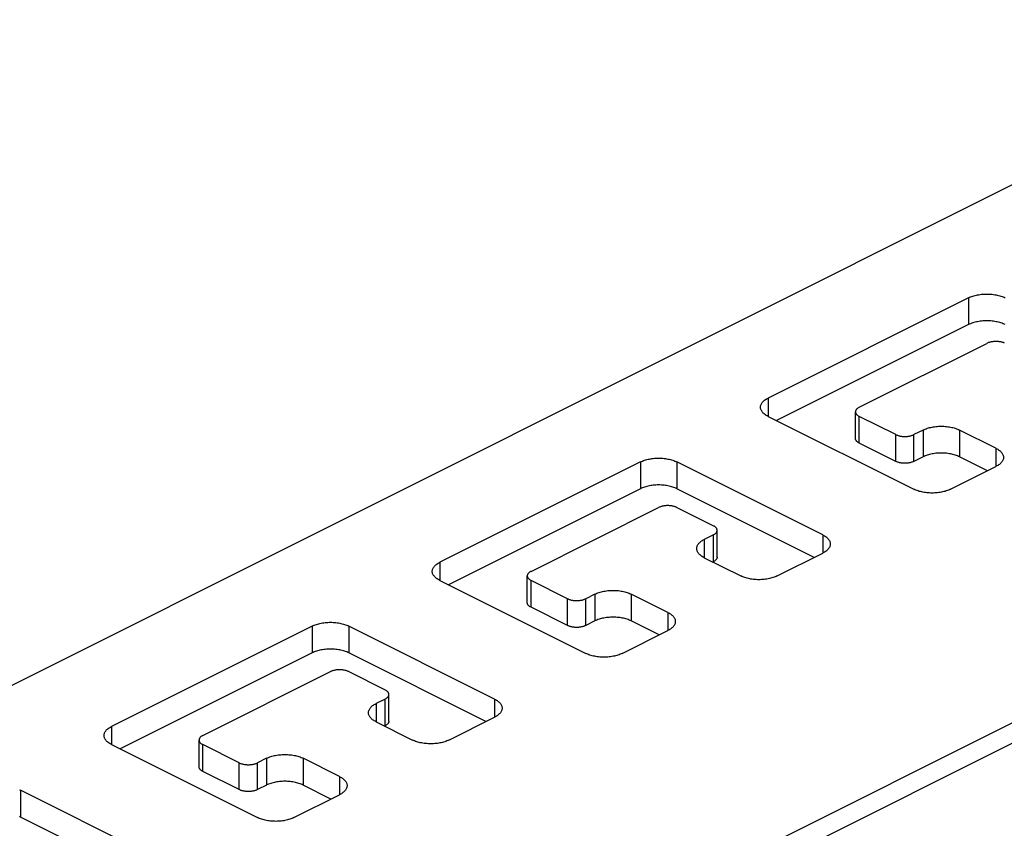
# Model space of a CAD drawing. Units: millimetres. Extents: x -196 to 196, y -104 to 104.
# Drawn here: x 64 to 102, y 72 to 104 of the extents above; entities that cross this region are included whole.
import ezdxf

# ---------------------------------------------------------------- set-up
doc = ezdxf.new("R2010")
doc.units = ezdxf.units.MM
doc.header["$LTSCALE"] = 32.67
doc.layers.add('RACCORDO', color=7, linetype='CONTINUOUS')

msp = doc.modelspace()

# ---------------------------------------------------------------- linework, layer by layer
at = {"layer": 'RACCORDO', "color": 7, "linetype": 'CONTINUOUS'}
for p, q in [((115.551, 103.64), (-195.576, -51.924)), ((101.056, 92.856), (93.277, 88.967)), ((101.056, 91.817), (93.61, 88.094)), ((96.813, 88.614), (101.763, 91.089)), ((93.277, 88.26), (98.934, 85.432)), ((96.667, 87.398), (96.667, 88.437)), ((98.227, 87.553), (96.813, 88.26)), ((99.288, 87.73), (98.934, 87.553)), ((102.116, 87.023), (100.702, 87.73)), ((98.227, 86.514), (96.813, 87.221)), ((99.288, 86.691), (98.934, 86.514)), ((101.784, 86.15), (100.702, 86.691)), ((88.328, 86.492), (80.55, 82.603)), ((95.399, 83.664), (89.742, 86.492)), ((100.349, 85.432), (102.116, 86.316)), ((88.328, 85.453), (80.882, 81.73)), ((95.067, 82.791), (89.742, 85.453)), ((84.085, 82.25), (89.035, 84.725)), ((89.742, 84.725), (91.156, 84.018)), ((91.156, 83.664), (90.803, 83.487)), ((91.303, 82.802), (91.303, 83.841)), ((93.631, 82.073), (95.399, 82.957)), ((90.803, 82.78), (92.217, 82.073)), ((91.156, 82.625), (91.135, 82.614)), ((80.55, 81.896), (86.206, 79.068)), ((83.939, 81.034), (83.939, 82.073)), ((85.499, 81.189), (84.085, 81.896)), ((86.56, 81.366), (86.206, 81.189)), ((89.388, 80.659), (87.974, 81.366)), ((85.499, 80.15), (84.085, 80.857)), ((86.56, 80.327), (86.206, 80.15)), ((89.056, 79.786), (87.974, 80.327)), ((75.6, 80.129), (67.822, 76.239)), ((82.671, 77.3), (77.014, 80.129)), ((87.621, 79.068), (89.388, 79.952)), ((75.6, 79.089), (68.154, 75.366)), ((82.339, 76.427), (77.014, 79.089)), ((71.357, 75.886), (76.307, 78.361)), ((77.014, 78.361), (78.428, 77.654)), ((78.428, 77.3), (78.075, 77.123)), ((78.575, 76.438), (78.575, 77.477)), ((78.075, 76.416), (79.489, 75.709)), ((80.903, 75.709), (82.671, 76.593)), ((78.428, 76.261), (78.407, 76.25)), ((71.211, 74.67), (71.211, 75.709)), ((67.822, 75.532), (73.478, 72.704)), ((72.771, 74.825), (71.357, 75.532)), ((73.832, 75.002), (73.478, 74.825)), ((76.66, 74.295), (75.246, 75.002)), ((72.771, 73.786), (71.357, 74.493)), ((69.943, 70.936), (64.286, 73.765)), ((73.832, 73.963), (73.478, 73.786)), ((76.328, 73.422), (75.246, 73.963)), ((74.893, 72.704), (76.66, 73.588)), ((69.611, 70.063), (64.286, 72.725))]:
    msp.add_line(p, q, dxfattribs=at)
at = {"layer": 'RACCORDO', "color": 253, "linetype": 'CONTINUOUS'}
for p, q in [((-176.13, -63.061), (137.825, 93.917)), ((101.056, 92.856), (101.056, 91.817)), ((-174.221, -62.893), (136.623, 92.53)), ((93.277, 88.967), (93.277, 88.26)), ((96.813, 87.221), (96.813, 88.26)), ((98.227, 86.514), (98.227, 87.553)), ((98.934, 86.514), (98.934, 87.553)), ((99.288, 87.73), (99.288, 86.691)), ((100.702, 87.73), (100.702, 86.691)), ((102.116, 87.023), (102.116, 86.316)), ((88.328, 86.492), (88.328, 85.453)), ((89.742, 86.492), (89.742, 85.453)), ((91.156, 82.625), (91.156, 83.664)), ((95.399, 83.664), (95.399, 82.957)), ((90.803, 83.487), (90.803, 82.78)), ((80.55, 82.603), (80.55, 81.896)), ((84.085, 80.857), (84.085, 81.896)), ((86.56, 81.366), (86.56, 80.327)), ((87.974, 81.366), (87.974, 80.327)), ((85.499, 80.15), (85.499, 81.189)), ((86.206, 80.15), (86.206, 81.189)), ((89.388, 80.659), (89.388, 79.952)), ((75.6, 80.129), (75.6, 79.089)), ((77.014, 80.129), (77.014, 79.089)), ((78.428, 76.261), (78.428, 77.3)), ((82.671, 77.3), (82.671, 76.593)), ((78.075, 77.123), (78.075, 76.416)), ((67.822, 76.239), (67.822, 75.532)), ((71.357, 74.493), (71.357, 75.532)), ((73.832, 75.002), (73.832, 73.963)), ((75.246, 75.002), (75.246, 73.963)), ((72.771, 73.786), (72.771, 74.825)), ((73.478, 73.786), (73.478, 74.825)), ((76.66, 74.295), (76.66, 73.588)), ((64.286, 73.765), (64.286, 72.725))]:
    msp.add_line(p, q, dxfattribs=at)
at = {"layer": 'RACCORDO', "color": 7, "linetype": 'CONTINUOUS'}
for points in [[(101.056, 92.856), (101.094, 92.875), (101.134, 92.892), (101.175, 92.907), (101.218, 92.922), (101.263, 92.936), (101.309, 92.948), (101.356, 92.96), (101.404, 92.97), (101.454, 92.978), (101.504, 92.986), (101.555, 92.992), (101.606, 92.997), (101.658, 93), (101.71, 93.002), (101.763, 93.003), (101.815, 93.002), (101.867, 93), (101.919, 92.997), (101.971, 92.992), (102.022, 92.986), (102.072, 92.978), (102.121, 92.97), (102.169, 92.96), (102.217, 92.948), (102.263, 92.936), (102.307, 92.922), (102.351, 92.907), (102.392, 92.892), (102.432, 92.875), (102.47, 92.856)], [(102.47, 91.817), (102.432, 91.835), (102.392, 91.852), (102.351, 91.868), (102.307, 91.883), (102.263, 91.897), (102.217, 91.909), (102.169, 91.92), (102.121, 91.93), (102.072, 91.939), (102.022, 91.947), (101.971, 91.953), (101.919, 91.958), (101.867, 91.961), (101.815, 91.963), (101.763, 91.964), (101.71, 91.963), (101.658, 91.961), (101.606, 91.958), (101.555, 91.953), (101.504, 91.947), (101.454, 91.939), (101.404, 91.93), (101.356, 91.92), (101.309, 91.909), (101.263, 91.897), (101.218, 91.883), (101.175, 91.868), (101.134, 91.852), (101.094, 91.835), (101.056, 91.817)], [(102.449, 91.099), (102.426, 91.108), (102.403, 91.117), (102.379, 91.125), (102.354, 91.132), (102.328, 91.138), (102.301, 91.144), (102.274, 91.149), (102.246, 91.153), (102.217, 91.157), (102.189, 91.159), (102.16, 91.161), (102.131, 91.162), (102.102, 91.162), (102.073, 91.161), (102.044, 91.159), (102.015, 91.157), (101.987, 91.153), (101.959, 91.149), (101.932, 91.144), (101.905, 91.138), (101.879, 91.132), (101.854, 91.125), (101.829, 91.117), (101.806, 91.108), (101.784, 91.099), (101.763, 91.089)], [(92.985, 88.614), (92.986, 88.64), (92.99, 88.666), (92.997, 88.692), (93.006, 88.718), (93.019, 88.743), (93.033, 88.768), (93.051, 88.793), (93.071, 88.817), (93.094, 88.841), (93.119, 88.864), (93.146, 88.886), (93.176, 88.908), (93.207, 88.928), (93.241, 88.948), (93.277, 88.967)], [(93.277, 88.26), (93.241, 88.279), (93.207, 88.299), (93.176, 88.32), (93.146, 88.341), (93.119, 88.364), (93.094, 88.387), (93.071, 88.41), (93.051, 88.435), (93.033, 88.459), (93.019, 88.484), (93.006, 88.51), (92.997, 88.536), (92.99, 88.562), (92.986, 88.588), (92.985, 88.614)], [(96.813, 88.614), (96.793, 88.603), (96.774, 88.592), (96.757, 88.58), (96.741, 88.568), (96.726, 88.556), (96.713, 88.543), (96.702, 88.529), (96.692, 88.516), (96.684, 88.502), (96.677, 88.488), (96.672, 88.473), (96.668, 88.459), (96.667, 88.444), (96.667, 88.437)], [(96.667, 88.437), (96.667, 88.43), (96.668, 88.415), (96.672, 88.401), (96.677, 88.386), (96.684, 88.372), (96.692, 88.358), (96.702, 88.345), (96.713, 88.331), (96.726, 88.318), (96.741, 88.306), (96.757, 88.294), (96.774, 88.282), (96.793, 88.271), (96.813, 88.26)], [(99.288, 87.73), (99.326, 87.748), (99.366, 87.765), (99.407, 87.781), (99.45, 87.796), (99.495, 87.809), (99.541, 87.822), (99.588, 87.833), (99.637, 87.843), (99.686, 87.852), (99.736, 87.859), (99.787, 87.865), (99.839, 87.87), (99.89, 87.874), (99.943, 87.876), (99.995, 87.876), (100.047, 87.876), (100.1, 87.874), (100.151, 87.87), (100.203, 87.865), (100.254, 87.859), (100.304, 87.852), (100.353, 87.843), (100.402, 87.833), (100.449, 87.822), (100.495, 87.809), (100.54, 87.796), (100.583, 87.781), (100.624, 87.765), (100.664, 87.748), (100.702, 87.73)], [(98.227, 87.553), (98.248, 87.543), (98.271, 87.534), (98.294, 87.525), (98.318, 87.517), (98.343, 87.51), (98.369, 87.503), (98.396, 87.498), (98.423, 87.493), (98.451, 87.488), (98.48, 87.485), (98.508, 87.483), (98.537, 87.481), (98.566, 87.48), (98.595, 87.48), (98.624, 87.481), (98.653, 87.483), (98.682, 87.485), (98.71, 87.488), (98.738, 87.493), (98.765, 87.498), (98.792, 87.503), (98.818, 87.51), (98.843, 87.517), (98.868, 87.525), (98.891, 87.534), (98.913, 87.543), (98.934, 87.553)], [(96.813, 87.221), (96.793, 87.232), (96.774, 87.243), (96.757, 87.254), (96.741, 87.267), (96.726, 87.279), (96.713, 87.292), (96.702, 87.305), (96.692, 87.319), (96.684, 87.333), (96.677, 87.347), (96.672, 87.362), (96.668, 87.376), (96.667, 87.391), (96.667, 87.398)], [(100.702, 86.691), (100.664, 86.709), (100.624, 86.726), (100.583, 86.742), (100.54, 86.756), (100.495, 86.77), (100.449, 86.783), (100.402, 86.794), (100.353, 86.804), (100.304, 86.813), (100.254, 86.82), (100.203, 86.826), (100.151, 86.831), (100.1, 86.834), (100.047, 86.836), (99.995, 86.837), (99.943, 86.836), (99.89, 86.834), (99.839, 86.831), (99.787, 86.826), (99.736, 86.82), (99.686, 86.813), (99.637, 86.804), (99.588, 86.794), (99.541, 86.783), (99.495, 86.77), (99.45, 86.756), (99.407, 86.742), (99.366, 86.726), (99.326, 86.709), (99.288, 86.691)], [(102.116, 87.023), (102.152, 87.004), (102.186, 86.984), (102.218, 86.963), (102.248, 86.942), (102.275, 86.919), (102.3, 86.896), (102.323, 86.873), (102.343, 86.848), (102.36, 86.824), (102.375, 86.799), (102.387, 86.773), (102.397, 86.747), (102.404, 86.722), (102.408, 86.695), (102.409, 86.669)], [(88.328, 86.492), (88.366, 86.511), (88.406, 86.528), (88.447, 86.543), (88.49, 86.558), (88.535, 86.572), (88.581, 86.584), (88.628, 86.596), (88.676, 86.606), (88.726, 86.614), (88.776, 86.622), (88.827, 86.628), (88.878, 86.633), (88.93, 86.636), (88.983, 86.638), (89.035, 86.639), (89.087, 86.638), (89.139, 86.636), (89.191, 86.633), (89.243, 86.628), (89.294, 86.622), (89.344, 86.614), (89.393, 86.606), (89.442, 86.596), (89.489, 86.584), (89.535, 86.572), (89.579, 86.558), (89.623, 86.543), (89.664, 86.528), (89.704, 86.511), (89.742, 86.492)], [(98.934, 86.514), (98.913, 86.504), (98.891, 86.495), (98.868, 86.486), (98.843, 86.478), (98.818, 86.471), (98.792, 86.464), (98.765, 86.458), (98.738, 86.453), (98.71, 86.449), (98.682, 86.446), (98.653, 86.443), (98.624, 86.442), (98.595, 86.441), (98.566, 86.441), (98.537, 86.442), (98.508, 86.443), (98.48, 86.446), (98.451, 86.449), (98.423, 86.453), (98.396, 86.458), (98.369, 86.464), (98.343, 86.471), (98.318, 86.478), (98.294, 86.486), (98.271, 86.495), (98.248, 86.504), (98.227, 86.514)], [(102.409, 86.669), (102.408, 86.643), (102.404, 86.617), (102.397, 86.591), (102.387, 86.565), (102.375, 86.54), (102.36, 86.515), (102.343, 86.49), (102.323, 86.466), (102.3, 86.442), (102.275, 86.419), (102.248, 86.397), (102.218, 86.375), (102.186, 86.355), (102.152, 86.335), (102.116, 86.316)], [(89.742, 85.453), (89.704, 85.471), (89.664, 85.488), (89.623, 85.504), (89.579, 85.519), (89.535, 85.533), (89.489, 85.545), (89.442, 85.556), (89.393, 85.567), (89.344, 85.575), (89.294, 85.583), (89.243, 85.589), (89.191, 85.594), (89.139, 85.597), (89.087, 85.599), (89.035, 85.6), (88.983, 85.599), (88.93, 85.597), (88.878, 85.594), (88.827, 85.589), (88.776, 85.583), (88.726, 85.575), (88.676, 85.567), (88.628, 85.556), (88.581, 85.545), (88.535, 85.533), (88.49, 85.519), (88.447, 85.504), (88.406, 85.488), (88.366, 85.471), (88.328, 85.453)], [(100.349, 85.432), (100.31, 85.414), (100.271, 85.397), (100.229, 85.381), (100.186, 85.366), (100.141, 85.352), (100.095, 85.34), (100.048, 85.329), (100, 85.319), (99.95, 85.31), (99.9, 85.302), (99.849, 85.296), (99.798, 85.292), (99.746, 85.288), (99.694, 85.286), (99.641, 85.285), (99.589, 85.286), (99.537, 85.288), (99.485, 85.292), (99.434, 85.296), (99.383, 85.302), (99.332, 85.31), (99.283, 85.319), (99.235, 85.329), (99.187, 85.34), (99.141, 85.352), (99.097, 85.366), (99.054, 85.381), (99.012, 85.397), (98.972, 85.414), (98.934, 85.432)], [(89.742, 84.725), (89.721, 84.735), (89.698, 84.744), (89.675, 84.753), (89.651, 84.761), (89.626, 84.768), (89.6, 84.775), (89.573, 84.78), (89.546, 84.785), (89.518, 84.789), (89.489, 84.793), (89.461, 84.795), (89.432, 84.797), (89.403, 84.798), (89.374, 84.798), (89.345, 84.797), (89.316, 84.795), (89.287, 84.793), (89.259, 84.789), (89.231, 84.785), (89.204, 84.78), (89.177, 84.775), (89.151, 84.768), (89.126, 84.761), (89.102, 84.753), (89.078, 84.744), (89.056, 84.735), (89.035, 84.725)], [(91.303, 83.841), (91.302, 83.848), (91.301, 83.863), (91.297, 83.877), (91.292, 83.891), (91.286, 83.906), (91.277, 83.919), (91.267, 83.933), (91.256, 83.947), (91.243, 83.959), (91.228, 83.972), (91.212, 83.984), (91.195, 83.996), (91.176, 84.007), (91.156, 84.018)], [(91.156, 83.664), (91.176, 83.675), (91.195, 83.686), (91.212, 83.697), (91.228, 83.71), (91.243, 83.722), (91.256, 83.735), (91.267, 83.749), (91.277, 83.762), (91.286, 83.776), (91.292, 83.79), (91.297, 83.805), (91.301, 83.819), (91.302, 83.834), (91.303, 83.841)], [(95.399, 83.664), (95.435, 83.645), (95.469, 83.625), (95.501, 83.604), (95.53, 83.583), (95.558, 83.56), (95.583, 83.538), (95.605, 83.514), (95.625, 83.49), (95.643, 83.465), (95.658, 83.44), (95.67, 83.414), (95.679, 83.389), (95.686, 83.363), (95.69, 83.337), (95.692, 83.311)], [(90.51, 83.134), (90.511, 83.16), (90.515, 83.186), (90.522, 83.212), (90.532, 83.238), (90.544, 83.263), (90.559, 83.288), (90.576, 83.313), (90.596, 83.337), (90.619, 83.361), (90.644, 83.384), (90.671, 83.406), (90.701, 83.428), (90.732, 83.448), (90.766, 83.468), (90.803, 83.487)], [(95.692, 83.311), (95.69, 83.284), (95.686, 83.258), (95.679, 83.232), (95.67, 83.207), (95.658, 83.181), (95.643, 83.156), (95.625, 83.131), (95.605, 83.107), (95.583, 83.084), (95.558, 83.061), (95.53, 83.038), (95.501, 83.017), (95.469, 82.996), (95.435, 82.976), (95.399, 82.957)], [(90.803, 82.78), (90.766, 82.799), (90.732, 82.819), (90.701, 82.84), (90.671, 82.861), (90.644, 82.884), (90.619, 82.907), (90.596, 82.93), (90.576, 82.955), (90.559, 82.979), (90.544, 83.004), (90.532, 83.03), (90.522, 83.056), (90.515, 83.081), (90.511, 83.108), (90.51, 83.134)], [(80.257, 82.25), (80.258, 82.276), (80.262, 82.302), (80.269, 82.328), (80.278, 82.354), (80.291, 82.379), (80.306, 82.404), (80.323, 82.429), (80.343, 82.453), (80.366, 82.477), (80.391, 82.5), (80.418, 82.522), (80.448, 82.544), (80.479, 82.564), (80.513, 82.584), (80.55, 82.603)], [(91.303, 82.802), (91.302, 82.794), (91.301, 82.78), (91.297, 82.765), (91.292, 82.751), (91.286, 82.737), (91.277, 82.723), (91.267, 82.709), (91.256, 82.696), (91.243, 82.683), (91.228, 82.67), (91.212, 82.658), (91.195, 82.647), (91.176, 82.635), (91.156, 82.625)], [(80.55, 81.896), (80.513, 81.915), (80.479, 81.935), (80.448, 81.956), (80.418, 81.978), (80.391, 82), (80.366, 82.023), (80.343, 82.046), (80.323, 82.071), (80.306, 82.095), (80.291, 82.12), (80.278, 82.146), (80.269, 82.172), (80.262, 82.198), (80.258, 82.224), (80.257, 82.25)], [(84.085, 82.25), (84.065, 82.239), (84.046, 82.228), (84.029, 82.216), (84.013, 82.204), (83.998, 82.192), (83.985, 82.179), (83.974, 82.165), (83.964, 82.152), (83.956, 82.138), (83.949, 82.124), (83.944, 82.109), (83.941, 82.095), (83.939, 82.08), (83.939, 82.073)], [(83.939, 82.073), (83.939, 82.066), (83.941, 82.051), (83.944, 82.037), (83.949, 82.023), (83.956, 82.008), (83.964, 81.994), (83.974, 81.981), (83.985, 81.967), (83.998, 81.954), (84.013, 81.942), (84.029, 81.93), (84.046, 81.918), (84.065, 81.907), (84.085, 81.896)], [(93.631, 82.073), (93.593, 82.055), (93.553, 82.038), (93.512, 82.022), (93.469, 82.007), (93.424, 81.994), (93.378, 81.981), (93.331, 81.97), (93.282, 81.96), (93.233, 81.951), (93.183, 81.944), (93.132, 81.938), (93.08, 81.933), (93.028, 81.929), (92.976, 81.927), (92.924, 81.927), (92.872, 81.927), (92.819, 81.929), (92.767, 81.933), (92.716, 81.938), (92.665, 81.944), (92.615, 81.951), (92.566, 81.96), (92.517, 81.97), (92.47, 81.981), (92.424, 81.994), (92.379, 82.007), (92.336, 82.022), (92.295, 82.038), (92.255, 82.055), (92.217, 82.073)], [(86.56, 81.366), (86.598, 81.384), (86.638, 81.401), (86.679, 81.417), (86.722, 81.432), (86.767, 81.445), (86.813, 81.458), (86.86, 81.469), (86.909, 81.479), (86.958, 81.488), (87.008, 81.495), (87.059, 81.501), (87.111, 81.506), (87.162, 81.51), (87.215, 81.512), (87.267, 81.512), (87.319, 81.512), (87.372, 81.51), (87.423, 81.506), (87.475, 81.501), (87.526, 81.495), (87.576, 81.488), (87.625, 81.479), (87.674, 81.469), (87.721, 81.458), (87.767, 81.445), (87.812, 81.432), (87.855, 81.417), (87.896, 81.401), (87.936, 81.384), (87.974, 81.366)], [(84.085, 80.857), (84.065, 80.868), (84.046, 80.879), (84.029, 80.89), (84.013, 80.903), (83.998, 80.915), (83.985, 80.928), (83.974, 80.942), (83.964, 80.955), (83.956, 80.969), (83.949, 80.983), (83.944, 80.998), (83.941, 81.012), (83.939, 81.027), (83.939, 81.034)], [(85.499, 81.189), (85.521, 81.179), (85.543, 81.17), (85.566, 81.161), (85.59, 81.153), (85.616, 81.146), (85.642, 81.139), (85.668, 81.134), (85.696, 81.129), (85.723, 81.124), (85.752, 81.121), (85.78, 81.119), (85.809, 81.117), (85.838, 81.116), (85.867, 81.116), (85.896, 81.117), (85.925, 81.119), (85.954, 81.121), (85.982, 81.124), (86.01, 81.129), (86.037, 81.134), (86.064, 81.139), (86.09, 81.146), (86.115, 81.153), (86.14, 81.161), (86.163, 81.17), (86.185, 81.179), (86.206, 81.189)], [(89.388, 80.659), (89.425, 80.64), (89.459, 80.62), (89.49, 80.599), (89.52, 80.578), (89.547, 80.555), (89.572, 80.532), (89.595, 80.509), (89.615, 80.484), (89.632, 80.46), (89.647, 80.435), (89.659, 80.409), (89.669, 80.384), (89.676, 80.358), (89.68, 80.331), (89.681, 80.305)], [(75.6, 80.129), (75.638, 80.147), (75.678, 80.164), (75.719, 80.179), (75.762, 80.194), (75.807, 80.208), (75.853, 80.22), (75.9, 80.232), (75.949, 80.242), (75.998, 80.251), (76.048, 80.258), (76.099, 80.264), (76.15, 80.269), (76.202, 80.272), (76.255, 80.274), (76.307, 80.275), (76.359, 80.274), (76.411, 80.272), (76.463, 80.269), (76.515, 80.264), (76.566, 80.258), (76.616, 80.251), (76.665, 80.242), (76.714, 80.232), (76.761, 80.22), (76.807, 80.208), (76.852, 80.194), (76.895, 80.179), (76.936, 80.164), (76.976, 80.147), (77.014, 80.129)], [(87.974, 80.327), (87.936, 80.345), (87.896, 80.362), (87.855, 80.378), (87.812, 80.393), (87.767, 80.406), (87.721, 80.419), (87.674, 80.43), (87.625, 80.44), (87.576, 80.449), (87.526, 80.456), (87.475, 80.462), (87.423, 80.467), (87.372, 80.47), (87.319, 80.473), (87.267, 80.473), (87.215, 80.473), (87.162, 80.47), (87.111, 80.467), (87.059, 80.462), (87.008, 80.456), (86.958, 80.449), (86.909, 80.44), (86.86, 80.43), (86.813, 80.419), (86.767, 80.406), (86.722, 80.393), (86.679, 80.378), (86.638, 80.362), (86.598, 80.345), (86.56, 80.327)], [(89.681, 80.305), (89.68, 80.279), (89.676, 80.253), (89.669, 80.227), (89.659, 80.201), (89.647, 80.176), (89.632, 80.151), (89.615, 80.126), (89.595, 80.102), (89.572, 80.078), (89.547, 80.055), (89.52, 80.033), (89.49, 80.011), (89.459, 79.991), (89.425, 79.971), (89.388, 79.952)], [(86.206, 80.15), (86.185, 80.14), (86.163, 80.131), (86.14, 80.122), (86.115, 80.114), (86.09, 80.107), (86.064, 80.1), (86.037, 80.094), (86.01, 80.089), (85.982, 80.085), (85.954, 80.082), (85.925, 80.079), (85.896, 80.078), (85.867, 80.077), (85.838, 80.077), (85.809, 80.078), (85.78, 80.079), (85.752, 80.082), (85.723, 80.085), (85.696, 80.089), (85.668, 80.094), (85.642, 80.1), (85.616, 80.107), (85.59, 80.114), (85.566, 80.122), (85.543, 80.131), (85.521, 80.14), (85.499, 80.15)], [(77.014, 79.089), (76.976, 79.107), (76.936, 79.124), (76.895, 79.14), (76.852, 79.155), (76.807, 79.169), (76.761, 79.181), (76.714, 79.193), (76.665, 79.203), (76.616, 79.211), (76.566, 79.219), (76.515, 79.225), (76.463, 79.23), (76.411, 79.233), (76.359, 79.235), (76.307, 79.236), (76.255, 79.235), (76.202, 79.233), (76.15, 79.23), (76.099, 79.225), (76.048, 79.219), (75.998, 79.211), (75.949, 79.203), (75.9, 79.193), (75.853, 79.181), (75.807, 79.169), (75.762, 79.155), (75.719, 79.14), (75.678, 79.124), (75.638, 79.107), (75.6, 79.089)], [(87.621, 79.068), (87.582, 79.05), (87.543, 79.033), (87.501, 79.017), (87.458, 79.002), (87.413, 78.988), (87.367, 78.976), (87.32, 78.965), (87.272, 78.955), (87.222, 78.946), (87.172, 78.938), (87.121, 78.932), (87.07, 78.928), (87.018, 78.924), (86.966, 78.922), (86.913, 78.921), (86.861, 78.922), (86.809, 78.924), (86.757, 78.928), (86.706, 78.932), (86.655, 78.938), (86.604, 78.946), (86.555, 78.955), (86.507, 78.965), (86.459, 78.976), (86.414, 78.988), (86.369, 79.002), (86.326, 79.017), (86.284, 79.033), (86.245, 79.05), (86.206, 79.068)], [(77.014, 78.361), (76.993, 78.371), (76.97, 78.38), (76.947, 78.389), (76.923, 78.397), (76.898, 78.404), (76.872, 78.411), (76.845, 78.416), (76.818, 78.421), (76.79, 78.425), (76.762, 78.429), (76.733, 78.431), (76.704, 78.433), (76.675, 78.434), (76.646, 78.434), (76.617, 78.433), (76.588, 78.431), (76.559, 78.429), (76.531, 78.425), (76.503, 78.421), (76.476, 78.416), (76.449, 78.411), (76.423, 78.404), (76.398, 78.397), (76.374, 78.389), (76.35, 78.38), (76.328, 78.371), (76.307, 78.361)], [(78.575, 77.477), (78.574, 77.484), (78.573, 77.499), (78.569, 77.513), (78.564, 77.527), (78.558, 77.542), (78.549, 77.556), (78.539, 77.569), (78.528, 77.583), (78.515, 77.596), (78.5, 77.608), (78.484, 77.62), (78.467, 77.632), (78.448, 77.643), (78.428, 77.654)], [(78.428, 77.3), (78.448, 77.311), (78.467, 77.322), (78.484, 77.333), (78.5, 77.346), (78.515, 77.358), (78.528, 77.371), (78.539, 77.385), (78.549, 77.398), (78.558, 77.412), (78.564, 77.426), (78.569, 77.441), (78.573, 77.455), (78.574, 77.47), (78.575, 77.477)], [(82.671, 77.3), (82.707, 77.281), (82.741, 77.261), (82.773, 77.24), (82.802, 77.219), (82.83, 77.197), (82.855, 77.174), (82.877, 77.15), (82.897, 77.126), (82.915, 77.101), (82.93, 77.076), (82.942, 77.05), (82.951, 77.025), (82.958, 76.999), (82.962, 76.973), (82.964, 76.947)], [(77.782, 76.77), (77.783, 76.796), (77.787, 76.822), (77.794, 76.848), (77.804, 76.874), (77.816, 76.899), (77.831, 76.924), (77.848, 76.949), (77.868, 76.973), (77.891, 76.997), (77.916, 77.02), (77.943, 77.042), (77.973, 77.064), (78.004, 77.084), (78.038, 77.104), (78.075, 77.123)], [(78.075, 76.416), (78.038, 76.435), (78.004, 76.455), (77.973, 76.476), (77.943, 76.497), (77.916, 76.52), (77.891, 76.543), (77.868, 76.566), (77.848, 76.591), (77.831, 76.615), (77.816, 76.64), (77.804, 76.666), (77.794, 76.692), (77.787, 76.717), (77.783, 76.744), (77.782, 76.77)], [(82.964, 76.947), (82.962, 76.92), (82.958, 76.894), (82.951, 76.868), (82.942, 76.843), (82.93, 76.817), (82.915, 76.792), (82.897, 76.767), (82.877, 76.743), (82.855, 76.72), (82.83, 76.697), (82.802, 76.674), (82.773, 76.653), (82.741, 76.632), (82.707, 76.612), (82.671, 76.593)], [(78.575, 76.438), (78.574, 76.43), (78.573, 76.416), (78.569, 76.401), (78.564, 76.387), (78.558, 76.373), (78.549, 76.359), (78.539, 76.345), (78.528, 76.332), (78.515, 76.319), (78.5, 76.306), (78.484, 76.294), (78.467, 76.283), (78.448, 76.272), (78.428, 76.261)], [(67.529, 75.886), (67.53, 75.912), (67.534, 75.938), (67.541, 75.964), (67.551, 75.99), (67.563, 76.015), (67.578, 76.04), (67.595, 76.065), (67.615, 76.089), (67.638, 76.113), (67.663, 76.136), (67.69, 76.158), (67.72, 76.18), (67.751, 76.2), (67.785, 76.22), (67.822, 76.239)], [(67.822, 75.532), (67.785, 75.551), (67.751, 75.571), (67.72, 75.592), (67.69, 75.614), (67.663, 75.636), (67.638, 75.659), (67.615, 75.683), (67.595, 75.707), (67.578, 75.731), (67.563, 75.756), (67.551, 75.782), (67.541, 75.808), (67.534, 75.834), (67.53, 75.86), (67.529, 75.886)], [(71.357, 75.886), (71.337, 75.875), (71.318, 75.864), (71.301, 75.853), (71.285, 75.84), (71.271, 75.828), (71.258, 75.815), (71.246, 75.801), (71.236, 75.788), (71.228, 75.774), (71.221, 75.76), (71.216, 75.745), (71.213, 75.731), (71.211, 75.716), (71.211, 75.709)], [(71.211, 75.709), (71.211, 75.702), (71.213, 75.687), (71.216, 75.673), (71.221, 75.659), (71.228, 75.644), (71.236, 75.631), (71.246, 75.617), (71.258, 75.603), (71.271, 75.59), (71.285, 75.578), (71.301, 75.566), (71.318, 75.554), (71.337, 75.543), (71.357, 75.532)], [(80.903, 75.709), (80.865, 75.691), (80.825, 75.674), (80.784, 75.658), (80.741, 75.643), (80.696, 75.63), (80.65, 75.617), (80.603, 75.606), (80.554, 75.596), (80.505, 75.587), (80.455, 75.58), (80.404, 75.574), (80.352, 75.569), (80.301, 75.565), (80.248, 75.563), (80.196, 75.563), (80.144, 75.563), (80.091, 75.565), (80.04, 75.569), (79.988, 75.574), (79.937, 75.58), (79.887, 75.587), (79.838, 75.596), (79.789, 75.606), (79.742, 75.617), (79.696, 75.63), (79.651, 75.643), (79.608, 75.658), (79.567, 75.674), (79.527, 75.691), (79.489, 75.709)], [(73.832, 75.002), (73.87, 75.02), (73.91, 75.037), (73.951, 75.053), (73.994, 75.068), (74.039, 75.081), (74.085, 75.094), (74.132, 75.105), (74.181, 75.115), (74.23, 75.124), (74.28, 75.131), (74.331, 75.138), (74.383, 75.142), (74.435, 75.146), (74.487, 75.148), (74.539, 75.148), (74.591, 75.148), (74.644, 75.146), (74.696, 75.142), (74.747, 75.138), (74.798, 75.131), (74.848, 75.124), (74.897, 75.115), (74.946, 75.105), (74.993, 75.094), (75.039, 75.081), (75.084, 75.068), (75.127, 75.053), (75.168, 75.037), (75.208, 75.02), (75.246, 75.002)], [(71.357, 74.493), (71.337, 74.504), (71.318, 74.515), (71.301, 74.526), (71.285, 74.539), (71.271, 74.551), (71.258, 74.564), (71.246, 74.578), (71.236, 74.591), (71.228, 74.605), (71.221, 74.619), (71.216, 74.634), (71.213, 74.648), (71.211, 74.663), (71.211, 74.67)], [(72.771, 74.825), (72.793, 74.815), (72.815, 74.806), (72.838, 74.797), (72.862, 74.789), (72.888, 74.782), (72.914, 74.775), (72.94, 74.77), (72.968, 74.765), (72.995, 74.761), (73.024, 74.757), (73.052, 74.755), (73.081, 74.753), (73.11, 74.752), (73.139, 74.752), (73.168, 74.753), (73.197, 74.755), (73.226, 74.757), (73.254, 74.761), (73.282, 74.765), (73.31, 74.77), (73.336, 74.775), (73.362, 74.782), (73.387, 74.789), (73.412, 74.797), (73.435, 74.806), (73.457, 74.815), (73.478, 74.825)], [(75.246, 73.963), (75.208, 73.981), (75.168, 73.998), (75.127, 74.014), (75.084, 74.029), (75.039, 74.042), (74.993, 74.055), (74.946, 74.066), (74.897, 74.076), (74.848, 74.085), (74.798, 74.092), (74.747, 74.098), (74.696, 74.103), (74.644, 74.106), (74.591, 74.109), (74.539, 74.109), (74.487, 74.109), (74.435, 74.106), (74.383, 74.103), (74.331, 74.098), (74.28, 74.092), (74.23, 74.085), (74.181, 74.076), (74.132, 74.066), (74.085, 74.055), (74.039, 74.042), (73.994, 74.029), (73.951, 74.014), (73.91, 73.998), (73.87, 73.981), (73.832, 73.963)], [(76.66, 74.295), (76.697, 74.276), (76.731, 74.256), (76.762, 74.235), (76.792, 74.214), (76.819, 74.191), (76.844, 74.168), (76.867, 74.145), (76.887, 74.121), (76.904, 74.096), (76.919, 74.071), (76.931, 74.045), (76.941, 74.02), (76.948, 73.994), (76.952, 73.967), (76.953, 73.941)], [(64.248, 73.783), (64.286, 73.765)], [(73.478, 73.786), (73.457, 73.776), (73.435, 73.767), (73.412, 73.758), (73.387, 73.75), (73.362, 73.743), (73.336, 73.736), (73.31, 73.73), (73.282, 73.725), (73.254, 73.721), (73.226, 73.718), (73.197, 73.715), (73.168, 73.714), (73.139, 73.713), (73.11, 73.713), (73.081, 73.714), (73.052, 73.715), (73.024, 73.718), (72.995, 73.721), (72.968, 73.725), (72.94, 73.73), (72.914, 73.736), (72.888, 73.743), (72.862, 73.75), (72.838, 73.758), (72.815, 73.767), (72.793, 73.776), (72.771, 73.786)], [(76.953, 73.941), (76.952, 73.915), (76.948, 73.889), (76.941, 73.863), (76.931, 73.837), (76.919, 73.812), (76.904, 73.787), (76.887, 73.762), (76.867, 73.738), (76.844, 73.714), (76.819, 73.691), (76.792, 73.669), (76.762, 73.647), (76.731, 73.627), (76.697, 73.607), (76.66, 73.588)], [(64.286, 72.725), (64.248, 72.743)], [(74.893, 72.704), (74.854, 72.686), (74.815, 72.669), (74.773, 72.653), (74.73, 72.638), (74.686, 72.624), (74.64, 72.612), (74.592, 72.601), (74.544, 72.591), (74.495, 72.582), (74.444, 72.575), (74.393, 72.568), (74.342, 72.564), (74.29, 72.56), (74.238, 72.558), (74.186, 72.557), (74.133, 72.558), (74.081, 72.56), (74.029, 72.564), (73.978, 72.568), (73.927, 72.575), (73.877, 72.582), (73.827, 72.591), (73.779, 72.601), (73.732, 72.612), (73.686, 72.624), (73.641, 72.638), (73.598, 72.653), (73.556, 72.669), (73.517, 72.686), (73.478, 72.704)]]:
    msp.add_lwpolyline(points, dxfattribs=at)

doc.saveas('drawing.dxf')
